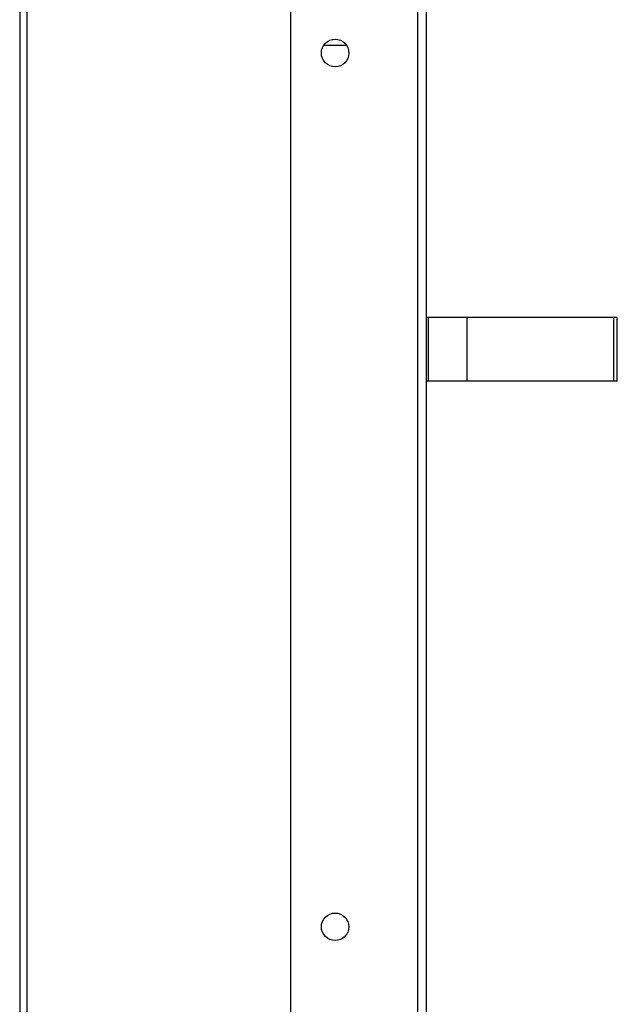
# Model space of a CAD drawing. Units: millimetres. Extents: x 29546 to 32054, y 29907 to 32133.
# Drawn here: x 29856 to 29996, y 30951 to 31182 of the extents above; entities that cross this region are included whole.
import ezdxf

# ---------------------------------------------------------------- set-up
doc = ezdxf.new("R2010")
doc.units = ezdxf.units.MM
doc.header["$LTSCALE"] = 2
doc.layers.add('02___PRT_ALL_AXES', color=7, linetype='Continuous')

msp = doc.modelspace()

# ---------------------------------------------------------------- linework, layer by layer
at = {"linetype": 'Continuous'}
for p, q in [((29857.29, 31410.37), (29857.29, 30527.37)), ((29855.62, 31402.37), (29855.62, 30535.37)), ((29919.47, 31395.37), (29919.47, 30542.37)), ((29949.47, 30557.37), (29949.47, 31380.37)), ((29951.47, 30557.37), (29951.47, 31380.37)), ((29932.64, 31176.37), (29927.3, 31176.37)), ((29996.47, 31112.37), (29951.47, 31112.37)), ((29951.95, 31097.37), (29951.95, 31112.37)), ((29961.08, 31097.37), (29961.08, 31112.37)), ((29995.61, 31097.37), (29995.61, 31112.37)), ((29996.47, 31097.37), (29996.47, 31112.37)), ((29996.47, 31097.37), (29951.47, 31097.37))]:
    msp.add_line(p, q, dxfattribs=at)
msp.add_circle((29929.97, 31174.62), 3.25, dxfattribs=at)
at = {"layer": '02___PRT_ALL_AXES', "linetype": 'Continuous'}
msp.add_circle((29929.97, 30968.87), 3.25, dxfattribs=at)

doc.saveas('drawing.dxf')
